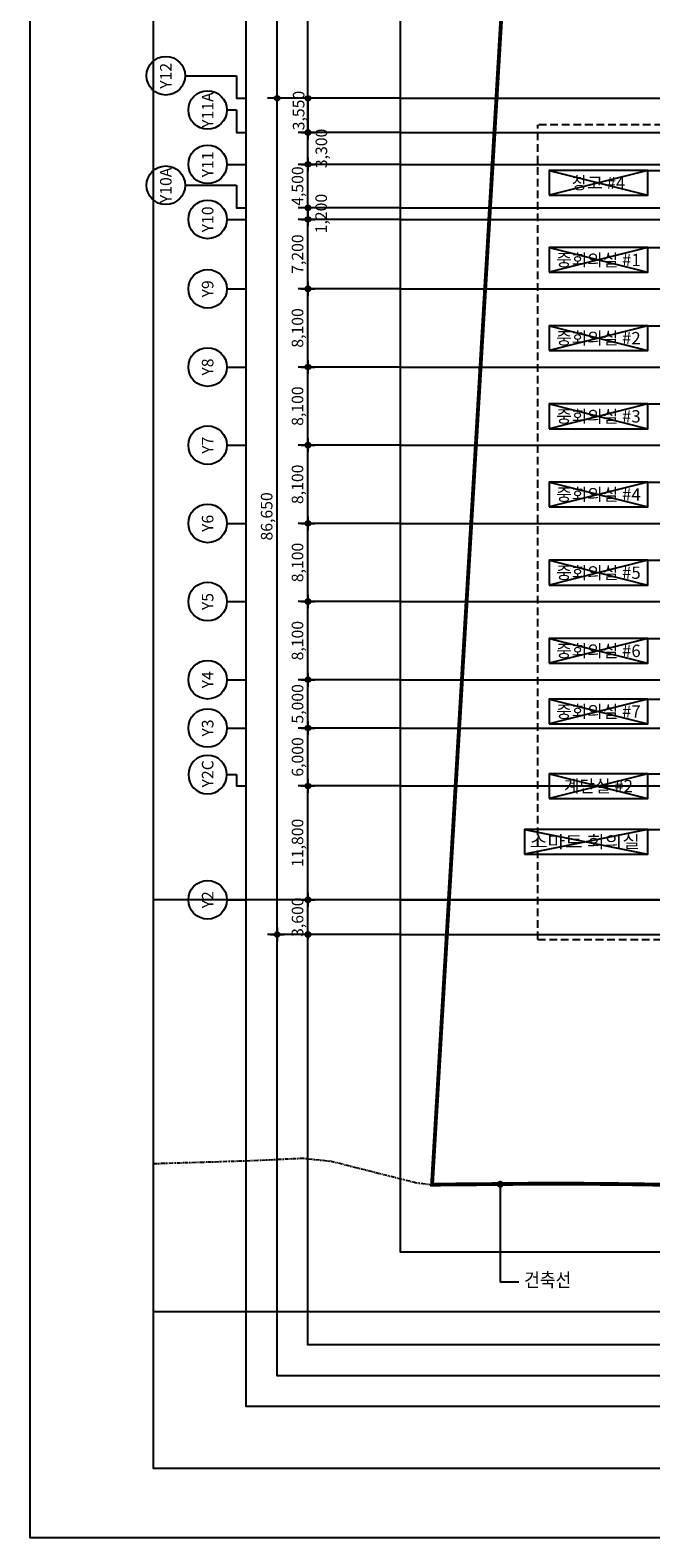
# Model space of a CAD drawing. Units: millimetres. Extents: x 1619572 to 1955572, y 26767 to 264367.
# Drawn here: x 1619572 to 1683917, y 26767 to 182980 of the extents above; entities that cross this region are included whole.
import ezdxf
from ezdxf.enums import TextEntityAlignment as Align
from ezdxf.xclip import XClip

# ---------------------------------------------------------------- set-up
doc = ezdxf.new("R2010")
doc.units = ezdxf.units.MM
doc.header["$LTSCALE"] = 800
doc.header["$MEASUREMENT"] = 0
doc.header["$XCLIPFRAME"] = 0
doc.header["$PDMODE"] = 35
doc.header["$PDSIZE"] = 2400
for name, pattern in [('CEN', [62, 60, -1, 0, -1]), ('HIDDEN2', [1.5, 1, -0.5]), ('PHANTOM2', [1.25, 0.625, -0.125, 0.125, -0.125, 0.125, -0.125])]:
    doc.linetypes.add(name, pattern=pattern)
doc.layers.get('Defpoints').update_dxf_attribs({"color": 191, "linetype": 'CONTINUOUS'})
for name, color, linetype, plot in [('0-컨벤션사업부지경계선(측량0801수정)', 2, 'PHANTOM2', False), ('AL-녹지해치구역(출력x)', 76, 'CONTINUOUS', False), ('DEFPOINT', 107, 'CONTINUOUS', False), ('DIMLINE', 155, 'CONTINUOUS', False)]:
    doc.layers.add(name, color=color, linetype=linetype, plot=plot)
for name, color, linetype in [('BUBBLE', 4, 'CONTINUOUS'), ('CEN', 1, 'CEN'), ('DIM', 7, 'CONTINUOUS'), ('HID-상부마감선', 4, 'HIDDEN2'), ('ING-T', 7, 'CONTINUOUS'), ('ING-TIT', 7, 'CONTINUOUS'), ('LED', 4, 'CONTINUOUS'), ('TBOX', 3, 'CONTINUOUS')]:
    doc.layers.add(name, color=color, linetype=linetype)
doc.styles.add('ING-T', font='malgun.ttf')
doc.styles.add('ING-TIT', font='malgun.ttf')
doc.dimstyles.new('CPDIM1', dxfattribs={"dimtxt": 1.5, "dimasz": 0.3, "dimexe": 1.25, "dimexo": 0, "dimgap": 0.45, "dimtad": 1, "dimdec": 0, "dimzin": 1, "dimdsep": 46, "dimlunit": 6, "dimtxsty": 'ING-T', "dimblk": 'Z_DOT', "dimcen": 2.5, "dimclrd": 4, "dimclre": 4, "dimclrt": 7, "dimadec": 0, "dimazin": 0, "dimtfac": 1, "dimtdec": 0, "dimtix": 1, "dimtmove": 2, "dimatfit": 3, "dimldrblk": 'Z_DOT', "dimfxl": 1, "dimtolj": 1, "dimtzin": 1, "dimarcsym": 0})

# ---------------------------------------------------------------- blocks, each defined once
blk = doc.blocks.new('TAG-BUBBLE-01')
at = {"layer": 'BUBBLE'}
blk.add_line((0, 1.25), (0, -1.25), dxfattribs=at)
blk.add_circle((0, 3.75), 2.5, dxfattribs=at)
at = {"layer": 'BUBBLE', "style": 'ING-TIT'}
blk.add_attdef('버블', text='', height=1.5, dxfattribs=at).set_placement((0, 3.75), align=Align.MIDDLE_CENTER)
blk = doc.blocks.new('TAG-BUBBLE-02')
at = {"layer": 'BUBBLE'}
blk.add_line((0, 1.25), (0, 0), dxfattribs=at)
blk.add_circle((0, 3.75), 2.5, dxfattribs=at)
at = {"layer": 'BUBBLE', "style": 'ING-TIT'}
blk.add_attdef('버블2', text='', height=1.5, dxfattribs=at).set_placement((0, 3.75), align=Align.MIDDLE_CENTER)
blk = doc.blocks.new('Z_DOT')
at = {"layer": 'DIM', "color": 0, "linetype": 'Continuous'}
for p, q in [((-3, 0), (3, 0)), ((0, -3), (0, 3))]:
    blk.add_line(p, q, dxfattribs=at)
for radius in [1.05, 0.525]:
    blk.add_circle((0, 0), radius, dxfattribs=at)
blk = doc.blocks.new('*D404')
at = {"layer": 'Defpoints', "color": 0, "transparency": 16777216}
for p in [(1648372, 92875), (1657972, 92875), (1657972, 89275)]:
    blk.add_point(p, dxfattribs=at)
at = {"layer": 'DIM', "color": 4, "lineweight": -2, "transparency": 16777216}
for p, q in [((1657972, 92875), (1647372, 92875)), ((1648372, 93115), (1648372, 93355)), ((1648372, 89275), (1648372, 92875)), ((1657972, 89275), (1647372, 89275)), ((1648372, 89035), (1648372, 88795))]:
    blk.add_line(p, q, dxfattribs=at)
at = {"layer": 'DIM', "color": 4, "lineweight": -2, "transparency": 16777216, "xscale": 240, "yscale": 240, "zscale": 240}
for p, rotation in [((1648372, 92875), 270), ((1648372, 89275), 90)]:
    blk.add_blockref('Z_DOT', p, dxfattribs=dict(at, rotation=rotation))
at = {"layer": 'DIM', "color": 7, "transparency": 16777216, "insert": (1647292, 91075), "char_height": 1200, "attachment_point": 5, "rotation": 90, "style": 'ING-T'}
blk.add_mtext('\\A1;3,600', dxfattribs=at)
blk = doc.blocks.new('*D405')
at = {"layer": 'Defpoints', "color": 0, "transparency": 16777216}
for p in [(1648372, 104675), (1657972, 104675), (1657972, 92875)]:
    blk.add_point(p, dxfattribs=at)
at = {"layer": 'DIM', "color": 4, "lineweight": -2, "transparency": 16777216}
for p, q in [((1657972, 104675), (1647372, 104675)), ((1648372, 93115), (1648372, 104435)), ((1657972, 92875), (1647372, 92875))]:
    blk.add_line(p, q, dxfattribs=at)
at = {"layer": 'DIM', "color": 4, "lineweight": -2, "transparency": 16777216, "xscale": 240, "yscale": 240, "zscale": 240}
for p, rotation in [((1648372, 104675), 90), ((1648372, 92875), 270)]:
    blk.add_blockref('Z_DOT', p, dxfattribs=dict(at, rotation=rotation))
at = {"layer": 'DIM', "color": 7, "transparency": 16777216, "insert": (1647288, 98775), "char_height": 1200, "attachment_point": 5, "rotation": 90, "style": 'ING-T'}
blk.add_mtext('\\A1;11,800', dxfattribs=at)
blk = doc.blocks.new('*D406')
at = {"layer": 'Defpoints', "color": 0, "transparency": 16777216}
for p in [(1648372, 110675), (1657972, 110675), (1657972, 104675)]:
    blk.add_point(p, dxfattribs=at)
at = {"layer": 'DIM', "color": 4, "lineweight": -2, "transparency": 16777216}
for p, q in [((1657972, 110675), (1647372, 110675)), ((1648372, 104915), (1648372, 110435)), ((1657972, 104675), (1647372, 104675))]:
    blk.add_line(p, q, dxfattribs=at)
at = {"layer": 'DIM', "color": 4, "lineweight": -2, "transparency": 16777216, "xscale": 240, "yscale": 240, "zscale": 240}
for p, rotation in [((1648372, 110675), 90), ((1648372, 104675), 270)]:
    blk.add_blockref('Z_DOT', p, dxfattribs=dict(at, rotation=rotation))
at = {"layer": 'DIM', "color": 7, "transparency": 16777216, "insert": (1647292, 107675), "char_height": 1200, "attachment_point": 5, "rotation": 90, "style": 'ING-T'}
blk.add_mtext('\\A1;6,000', dxfattribs=at)
blk = doc.blocks.new('*D407')
at = {"layer": 'Defpoints', "color": 0, "transparency": 16777216}
for p in [(1648372, 115675), (1657972, 115675), (1657972, 110675)]:
    blk.add_point(p, dxfattribs=at)
at = {"layer": 'DIM', "color": 4, "lineweight": -2, "transparency": 16777216}
for p, q in [((1657972, 115675), (1647372, 115675)), ((1648372, 110915), (1648372, 115435)), ((1657972, 110675), (1647372, 110675))]:
    blk.add_line(p, q, dxfattribs=at)
at = {"layer": 'DIM', "color": 4, "lineweight": -2, "transparency": 16777216, "xscale": 240, "yscale": 240, "zscale": 240}
for p, rotation in [((1648372, 115675), 90), ((1648372, 110675), 270)]:
    blk.add_blockref('Z_DOT', p, dxfattribs=dict(at, rotation=rotation))
at = {"layer": 'DIM', "color": 7, "transparency": 16777216, "insert": (1647292, 113175), "char_height": 1200, "attachment_point": 5, "rotation": 90, "style": 'ING-T'}
blk.add_mtext('\\A1;5,000', dxfattribs=at)
blk = doc.blocks.new('*D408')
at = {"layer": 'Defpoints', "color": 0, "transparency": 16777216}
for p in [(1648372, 123775), (1657972, 123775), (1657972, 115675)]:
    blk.add_point(p, dxfattribs=at)
at = {"layer": 'DIM', "color": 4, "lineweight": -2, "transparency": 16777216}
for p, q in [((1657972, 123775), (1647372, 123775)), ((1648372, 115915), (1648372, 123535)), ((1657972, 115675), (1647372, 115675))]:
    blk.add_line(p, q, dxfattribs=at)
at = {"layer": 'DIM', "color": 4, "lineweight": -2, "transparency": 16777216, "xscale": 240, "yscale": 240, "zscale": 240}
for p, rotation in [((1648372, 123775), 90), ((1648372, 115675), 270)]:
    blk.add_blockref('Z_DOT', p, dxfattribs=dict(at, rotation=rotation))
at = {"layer": 'DIM', "color": 7, "transparency": 16777216, "insert": (1647288, 119725), "char_height": 1200, "attachment_point": 5, "rotation": 90, "style": 'ING-T'}
blk.add_mtext('\\A1;8,100', dxfattribs=at)
blk = doc.blocks.new('*D409')
at = {"layer": 'Defpoints', "color": 0, "transparency": 16777216}
for p in [(1648372, 131875), (1657972, 131875), (1657972, 123775)]:
    blk.add_point(p, dxfattribs=at)
at = {"layer": 'DIM', "color": 4, "lineweight": -2, "transparency": 16777216}
for p, q in [((1657972, 131875), (1647372, 131875)), ((1648372, 124015), (1648372, 131635)), ((1657972, 123775), (1647372, 123775))]:
    blk.add_line(p, q, dxfattribs=at)
at = {"layer": 'DIM', "color": 4, "lineweight": -2, "transparency": 16777216, "xscale": 240, "yscale": 240, "zscale": 240}
for p, rotation in [((1648372, 131875), 90), ((1648372, 123775), 270)]:
    blk.add_blockref('Z_DOT', p, dxfattribs=dict(at, rotation=rotation))
at = {"layer": 'DIM', "color": 7, "transparency": 16777216, "insert": (1647288, 127825), "char_height": 1200, "attachment_point": 5, "rotation": 90, "style": 'ING-T'}
blk.add_mtext('\\A1;8,100', dxfattribs=at)
blk = doc.blocks.new('*D410')
at = {"layer": 'Defpoints', "color": 0, "transparency": 16777216}
for p in [(1648372, 139975), (1657972, 139975), (1657972, 131875)]:
    blk.add_point(p, dxfattribs=at)
at = {"layer": 'DIM', "color": 4, "lineweight": -2, "transparency": 16777216}
for p, q in [((1657972, 139975), (1647372, 139975)), ((1648372, 132115), (1648372, 139735)), ((1657972, 131875), (1647372, 131875))]:
    blk.add_line(p, q, dxfattribs=at)
at = {"layer": 'DIM', "color": 4, "lineweight": -2, "transparency": 16777216, "xscale": 240, "yscale": 240, "zscale": 240}
for p, rotation in [((1648372, 139975), 90), ((1648372, 131875), 270)]:
    blk.add_blockref('Z_DOT', p, dxfattribs=dict(at, rotation=rotation))
at = {"layer": 'DIM', "color": 7, "transparency": 16777216, "insert": (1647288, 135925), "char_height": 1200, "attachment_point": 5, "rotation": 90, "style": 'ING-T'}
blk.add_mtext('\\A1;8,100', dxfattribs=at)
blk = doc.blocks.new('*D411')
at = {"layer": 'Defpoints', "color": 0, "transparency": 16777216}
for p in [(1648372, 148075), (1657972, 148075), (1657972, 139975)]:
    blk.add_point(p, dxfattribs=at)
at = {"layer": 'DIM', "color": 4, "lineweight": -2, "transparency": 16777216}
for p, q in [((1657972, 148075), (1647372, 148075)), ((1648372, 140215), (1648372, 147835)), ((1657972, 139975), (1647372, 139975))]:
    blk.add_line(p, q, dxfattribs=at)
at = {"layer": 'DIM', "color": 4, "lineweight": -2, "transparency": 16777216, "xscale": 240, "yscale": 240, "zscale": 240}
for p, rotation in [((1648372, 148075), 90), ((1648372, 139975), 270)]:
    blk.add_blockref('Z_DOT', p, dxfattribs=dict(at, rotation=rotation))
at = {"layer": 'DIM', "color": 7, "transparency": 16777216, "insert": (1647288, 144025), "char_height": 1200, "attachment_point": 5, "rotation": 90, "style": 'ING-T'}
blk.add_mtext('\\A1;8,100', dxfattribs=at)
blk = doc.blocks.new('*D412')
at = {"layer": 'Defpoints', "color": 0, "transparency": 16777216}
for p in [(1648372, 156175), (1657972, 156175), (1657972, 148075)]:
    blk.add_point(p, dxfattribs=at)
at = {"layer": 'DIM', "color": 4, "lineweight": -2, "transparency": 16777216}
for p, q in [((1657972, 156175), (1647372, 156175)), ((1648372, 148315), (1648372, 155935)), ((1657972, 148075), (1647372, 148075))]:
    blk.add_line(p, q, dxfattribs=at)
at = {"layer": 'DIM', "color": 4, "lineweight": -2, "transparency": 16777216, "xscale": 240, "yscale": 240, "zscale": 240}
for p, rotation in [((1648372, 156175), 90), ((1648372, 148075), 270)]:
    blk.add_blockref('Z_DOT', p, dxfattribs=dict(at, rotation=rotation))
at = {"layer": 'DIM', "color": 7, "transparency": 16777216, "insert": (1647288, 152125), "char_height": 1200, "attachment_point": 5, "rotation": 90, "style": 'ING-T'}
blk.add_mtext('\\A1;8,100', dxfattribs=at)
blk = doc.blocks.new('*D413')
at = {"layer": 'Defpoints', "color": 0, "transparency": 16777216}
for p in [(1648372, 163375), (1657972, 163375), (1657972, 156175)]:
    blk.add_point(p, dxfattribs=at)
at = {"layer": 'DIM', "color": 4, "lineweight": -2, "transparency": 16777216}
for p, q in [((1657972, 163375), (1647372, 163375)), ((1648372, 156415), (1648372, 163135)), ((1657972, 156175), (1647372, 156175))]:
    blk.add_line(p, q, dxfattribs=at)
at = {"layer": 'DIM', "color": 4, "lineweight": -2, "transparency": 16777216, "xscale": 240, "yscale": 240, "zscale": 240}
for p, rotation in [((1648372, 163375), 90), ((1648372, 156175), 270)]:
    blk.add_blockref('Z_DOT', p, dxfattribs=dict(at, rotation=rotation))
at = {"layer": 'DIM', "color": 7, "transparency": 16777216, "insert": (1647292, 159775), "char_height": 1200, "attachment_point": 5, "rotation": 90, "style": 'ING-T'}
blk.add_mtext('\\A1;7,200', dxfattribs=at)
blk = doc.blocks.new('*D414')
at = {"layer": 'Defpoints', "color": 0, "transparency": 16777216}
for p in [(1648372, 164575), (1657972, 164575), (1657972, 163375)]:
    blk.add_point(p, dxfattribs=at)
at = {"layer": 'DIM', "color": 4, "lineweight": -2, "transparency": 16777216}
for p, q in [((1657972, 164575), (1647372, 164575)), ((1648372, 163615), (1648372, 164335)), ((1657972, 163375), (1647372, 163375))]:
    blk.add_line(p, q, dxfattribs=at)
at = {"layer": 'DIM', "color": 4, "lineweight": -2, "transparency": 16777216, "xscale": 240, "yscale": 240, "zscale": 240}
for p, rotation in [((1648372, 164575), 90), ((1648372, 163375), 270)]:
    blk.add_blockref('Z_DOT', p, dxfattribs=dict(at, rotation=rotation))
at = {"layer": 'DIM', "color": 7, "transparency": 16777216, "insert": (1649741, 163975), "char_height": 1200, "attachment_point": 5, "rotation": 90, "style": 'ING-T'}
blk.add_mtext('\\A1;1,200', dxfattribs=at)
blk = doc.blocks.new('*D415')
at = {"layer": 'Defpoints', "color": 0, "transparency": 16777216}
for p in [(1648372, 169075), (1657972, 169075), (1657972, 164575)]:
    blk.add_point(p, dxfattribs=at)
at = {"layer": 'DIM', "color": 4, "lineweight": -2, "transparency": 16777216}
for p, q in [((1657972, 169075), (1647372, 169075)), ((1648372, 169315), (1648372, 169555)), ((1648372, 164575), (1648372, 169075)), ((1657972, 164575), (1647372, 164575)), ((1648372, 164335), (1648372, 164095))]:
    blk.add_line(p, q, dxfattribs=at)
at = {"layer": 'DIM', "color": 4, "lineweight": -2, "transparency": 16777216, "xscale": 240, "yscale": 240, "zscale": 240}
for p, rotation in [((1648372, 169075), 270), ((1648372, 164575), 90)]:
    blk.add_blockref('Z_DOT', p, dxfattribs=dict(at, rotation=rotation))
at = {"layer": 'DIM', "color": 7, "transparency": 16777216, "insert": (1647292, 166825), "char_height": 1200, "attachment_point": 5, "rotation": 90, "style": 'ING-T'}
blk.add_mtext('\\A1;4,500', dxfattribs=at)
blk = doc.blocks.new('*D416')
at = {"layer": 'Defpoints', "color": 0, "transparency": 16777216}
for p in [(1648372, 172375), (1657972, 172375), (1657972, 169075)]:
    blk.add_point(p, dxfattribs=at)
at = {"layer": 'DIM', "color": 4, "lineweight": -2, "transparency": 16777216}
for p, q in [((1657972, 172375), (1647372, 172375)), ((1648372, 169315), (1648372, 172135)), ((1657972, 169075), (1647372, 169075))]:
    blk.add_line(p, q, dxfattribs=at)
at = {"layer": 'DIM', "color": 4, "lineweight": -2, "transparency": 16777216, "xscale": 240, "yscale": 240, "zscale": 240}
for p, rotation in [((1648372, 172375), 90), ((1648372, 169075), 270)]:
    blk.add_blockref('Z_DOT', p, dxfattribs=dict(at, rotation=rotation))
at = {"layer": 'DIM', "color": 7, "transparency": 16777216, "insert": (1649761, 170725), "char_height": 1200, "attachment_point": 5, "rotation": 90, "style": 'ING-T'}
blk.add_mtext('\\A1;3,300', dxfattribs=at)
blk = doc.blocks.new('*D417')
at = {"layer": 'Defpoints', "color": 0, "transparency": 16777216}
for p in [(1645172, 175925), (1657972, 175925), (1657972, 89275)]:
    blk.add_point(p, dxfattribs=at)
at = {"layer": 'DIM', "color": 4, "lineweight": -2, "transparency": 16777216}
for p, q in [((1657972, 175925), (1644172, 175925)), ((1645172, 89515), (1645172, 175685)), ((1657972, 89275), (1644172, 89275))]:
    blk.add_line(p, q, dxfattribs=at)
at = {"layer": 'DIM', "color": 4, "lineweight": -2, "transparency": 16777216, "xscale": 240, "yscale": 240, "zscale": 240}
for p, rotation in [((1645172, 175925), 90), ((1645172, 89275), 270)]:
    blk.add_blockref('Z_DOT', p, dxfattribs=dict(at, rotation=rotation))
at = {"layer": 'DIM', "color": 7, "transparency": 16777216, "insert": (1644092, 132600), "char_height": 1200, "attachment_point": 5, "rotation": 90, "style": 'ING-T'}
blk.add_mtext('\\A1;86,650', dxfattribs=at)
blk = doc.blocks.new('*D447')
at = {"layer": 'Defpoints', "color": 0, "transparency": 16777216}
for p in [(1657972, 175925), (1648372, 172375), (1657972, 172375)]:
    blk.add_point(p, dxfattribs=at)
at = {"layer": 'DIM', "color": 4, "lineweight": -2, "transparency": 16777216}
for p, q in [((1657972, 175925), (1647372, 175925)), ((1648372, 175685), (1648372, 172615)), ((1657972, 172375), (1647372, 172375))]:
    blk.add_line(p, q, dxfattribs=at)
at = {"layer": 'DIM', "color": 4, "lineweight": -2, "transparency": 16777216, "xscale": 240, "yscale": 240, "zscale": 240}
for p, rotation in [((1648372, 175925), 90), ((1648372, 172375), 270)]:
    blk.add_blockref('Z_DOT', p, dxfattribs=dict(at, rotation=rotation))
at = {"layer": 'DIM', "color": 7, "transparency": 16777216, "insert": (1647402, 174648), "char_height": 1200, "attachment_point": 5, "rotation": 90, "style": 'ING-T'}
blk.add_mtext('\\A1;3,550', dxfattribs=at)
blk = doc.blocks.new('TAG-ROOM-E')
at = {"layer": 'DIMLINE'}
for p, q in [((8, 4), (-8, 0)), ((-8, 4), (8, 0))]:
    blk.add_line(p, q, dxfattribs=at)
at = {"layer": 'TBOX'}
blk.add_lwpolyline([(-8, 0), (8, 0), (8, 4), (-8, 4)], close=True, dxfattribs=at)
at = {"layer": 'ING-TIT', "style": 'ING-TIT'}
blk.add_attdef('ROOM-NAME', text='', height=2, dxfattribs=at).set_placement((0, 2), align=Align.MIDDLE_CENTER)
blk = doc.blocks.new('TAG-ROOM-F')
at = {"layer": 'DIMLINE'}
for p, q in [((20, 4), (0, 0)), ((0, 4), (20, 0))]:
    blk.add_line(p, q, dxfattribs=at)
at = {"layer": 'TBOX'}
blk.add_lwpolyline([(0, 0), (20, 0), (20, 4), (0, 4)], close=True, dxfattribs=at)
at = {"layer": 'ING-TIT', "style": 'ING-TIT'}
blk.add_attdef('ROOM-NAME', text='', height=2, dxfattribs=at).set_placement((10, 2), align=Align.MIDDLE_CENTER)
blk = doc.blocks.new('도면배치기준선(수정04.18)')
at = {"layer": 'DIMLINE', "ltscale": 0.8}
for p, q in [((-125300, 42700), (-343542, 42700)), ((84858, 0), (-343542, 0))]:
    blk.add_line(p, q, dxfattribs=at)

msp = doc.modelspace()

# ---------------------------------------------------------------- linework, layer by layer
at = {"layer": '0-컨벤션사업부지경계선(측량0801수정)', "ltscale": 5, "const_width": 400}
msp.add_lwpolyline([(1793284.4, 56188.7), (1783321.6, 57313.6), (1778353.8, 57843.4), (1768371.4, 58863.9), (1763380.8, 59333.9), (1758396.8, 59772.9), (1753402.2, 60170.8), (1746559.8, 60709.7), (1743400.8, 60947.9), (1733413.8, 61582.6), (1728399.6, 61876.1), (1723392, 62138.6), (1718385.9, 62378.9), (1713369.2, 62578), (1703340.5, 62909.4), (1692322, 63226), (1682304.1, 63401.3), (1677293.2, 63452.9), (1672271.6, 63463.5), (1661232.9, 63361.7), (1664820.6, 123873.6), (1668961.3, 193546.5)], dxfattribs=at)
at = {"layer": '0-컨벤션사업부지경계선(측량0801수정)', "ltscale": 0.8, "flags": 128}
msp.add_lwpolyline([(1632372.4, 65547.1), (1641955.4, 65839.9), (1647833.2, 66106.1), (1650787, 65792.7), (1659660.8, 63545.5), (1661232.9, 63361.7), (1664820.6, 123873.6), (1668961.3, 193546.5), (1668148.7, 193536.9), (1665959.1, 193535.1), (1664765.9, 193551.8), (1663135.1, 193519.3), (1661282, 193486), (1657998.2, 193242.6), (1654349.2, 192807.6), (1650764.3, 192341.2), (1648583.3, 192048.5), (1640752.6, 190620), (1637691.6, 190073.8), (1634133, 189311.3), (1632372.4, 188855.5)], dxfattribs=at)
at = {"layer": 'AL-녹지해치구역(출력x)', "ltscale": 5}
msp.add_lwpolyline([(1793284.4, 56188.7), (1783321.6, 57313.6), (1778353.8, 57843.4), (1768371.4, 58863.9), (1763380.8, 59333.9), (1758396.8, 59772.9), (1753402.2, 60170.8), (1746559.8, 60709.7), (1743400.8, 60947.9), (1733413.8, 61582.6), (1728399.6, 61876.1), (1723392, 62138.6), (1718385.9, 62378.9), (1713369.2, 62578), (1703340.5, 62909.4), (1692322, 63226), (1682304.1, 63401.3), (1677293.2, 63452.9), (1672271.6, 63463.5), (1661232.9, 63361.7), (1664820.6, 123873.6), (1668961.3, 193546.5)], dxfattribs=at)
at = {"layer": 'BUBBLE'}
for p, q in [((1635639.1, 178258.5), (1640972.4, 178258.5)), ((1635639.1, 166908.5), (1640972.4, 166908.5))]:
    msp.add_line(p, q, dxfattribs=at)
at = {"layer": 'BUBBLE', "flags": 128}
for points in [[(1640972.4, 178258.5), (1640972.4, 175925.2), (1641972.4, 175925.2)], [(1640972.4, 174708.5), (1640972.4, 172375.2), (1641972.4, 172375.2)], [(1640972.4, 166908.5), (1640972.4, 164575.2), (1641972.4, 164575.2)], [(1640972.4, 105841.9), (1640972.4, 104675.2), (1641972.4, 104675.2)]]:
    msp.add_lwpolyline(points, dxfattribs=at)
at = {"layer": 'CEN'}
for p, q in [((1657972.4, 175925.2), (1895572.4, 175925.2)), ((1657972.4, 172375.2), (1895572.4, 172375.2)), ((1657972.4, 169075.2), (1895572.4, 169075.2)), ((1657972.4, 164575.2), (1895572.4, 164575.2)), ((1657972.4, 163375.2), (1895572.4, 163375.2)), ((1657972.4, 156175.2), (1895572.4, 156175.2)), ((1657972.4, 148075.2), (1895572.4, 148075.2)), ((1657972.4, 139975.2), (1895572.4, 139975.2)), ((1657972.4, 131875.2), (1895572.4, 131875.2)), ((1657972.4, 123775.2), (1895572.4, 123775.2)), ((1657972.4, 115675.2), (1895572.4, 115675.2)), ((1657972.4, 110675.2), (1895572.4, 110675.2)), ((1657972.4, 104675.2), (1895572.4, 104675.2)), ((1657972.4, 92875.2), (1895572.4, 92875.2)), ((1657972.4, 89275.2), (1895572.4, 89275.2))]:
    msp.add_line(p, q, dxfattribs=at)
at = {"layer": 'DEFPOINT'}
for points in [[(1619572.4, 264366.8), (1955572.4, 264366.8), (1955572.4, 26766.8), (1619572.4, 26766.8)], [(1632372.4, 255566.8), (1917972.4, 255566.8), (1917972.4, 33966.8), (1632372.4, 33966.8)], [(1641972.4, 242766.8), (1911572.4, 242766.8), (1911572.4, 40366.8), (1641972.4, 40366.8)], [(1645172.4, 239566.8), (1908372.4, 239566.8), (1908372.4, 43566.8), (1645172.4, 43566.8)], [(1648372.4, 236366.8), (1905172.4, 236366.8), (1905172.4, 46766.8), (1648372.4, 46766.8)], [(1657972.4, 226766.8), (1895572.4, 226766.8), (1895572.4, 56366.8), (1657972.4, 56366.8)]]:
    msp.add_lwpolyline(points, close=True, dxfattribs=at)
at = {"layer": 'HID-상부마감선'}
for p, q in [((1721089.3, 173175.2), (1672192.5, 173175.2)), ((1672192.5, 88775.2), (1672192.5, 173175.2)), ((1672192.5, 88775.2), (1721089.3, 88775.2))]:
    msp.add_line(p, q, dxfattribs=at)
at = {"layer": 'LED', "const_width": 362.9}
msp.add_lwpolyline([(1668124.3, 63402.4, -1), (1668484.3, 63402.4, -1)], format="xyb", close=True, dxfattribs=at)
at = {"layer": 'LED'}
msp.add_lwpolyline([(1668304.3, 63402.4), (1668304.3, 53280.8), (1670224.3, 53280.8)], dxfattribs=at)
at = {"layer": 'TBOX'}
for points in [[(1683606.5, 168431.3), (1686484.8, 168431.3)], [(1683606.5, 160447.8), (1691460.4, 160447.8)], [(1683606.5, 152347.8), (1691460.4, 152347.8)], [(1683606.5, 144247.8), (1691460.4, 144247.8)], [(1683606.5, 136147.8), (1691460.4, 136147.8)], [(1683606.5, 128047.8), (1691460.4, 128047.8)], [(1683606.5, 119947.8), (1691460.4, 119947.8)], [(1683606.5, 113657.8), (1691460.4, 113657.8)], [(1683606.5, 105930.7), (1692390.3, 105930.7)], [(1683606.5, 100175.4), (1692390.3, 100175.4)]]:
    msp.add_lwpolyline(points, dxfattribs=at)

# ---------------------------------------------------------------- block references
at = {"layer": 'BUBBLE'}
ref = msp.add_blockref('TAG-BUBBLE-02', (1636639.1, 178258.5), dxfattribs=dict(at, xscale=800, yscale=800, zscale=800, rotation=90))
ref.add_attrib('버블2', 'Y12', dxfattribs={"height": 1200, "rotation": 90, "style": 'ING-TIT'}).set_placement((1633639.1, 178246.3), align=Align.MIDDLE_CENTER)
ref = msp.add_blockref('TAG-BUBBLE-02', (1640972.4, 174708.5), dxfattribs=dict(at, xscale=800, yscale=800, zscale=800, rotation=90))
ref.add_attrib('버블2', 'Y11A', dxfattribs={"height": 1200, "rotation": 90, "style": 'ING-TIT'}).set_placement((1637972.4, 174696.3), align=Align.MIDDLE_CENTER)
at = {"layer": 'BUBBLE', "xscale": 800, "yscale": 800, "zscale": 800, "rotation": 90}
for p, values in [((1640972.4, 169075.2), {'버블': 'Y11'}), ((1640972.4, 163375.2), {'버블': 'Y10'}), ((1640972.4, 156175.2), {'버블': 'Y9'}), ((1640972.4, 148075.2), {'버블': 'Y8'}), ((1640972.4, 139975.2), {'버블': 'Y7'}), ((1640972.4, 131875.2), {'버블': 'Y6'}), ((1640972.4, 123775.2), {'버블': 'Y5'}), ((1640972.4, 115675.2), {'버블': 'Y4'}), ((1640972.4, 110675.2), {'버블': 'Y3'}), ((1640972.4, 92875.2), {'버블': 'Y2'})]:
    msp.add_blockref('TAG-BUBBLE-01', p, dxfattribs=at).add_auto_attribs(values)
at = {"layer": 'BUBBLE'}
ref = msp.add_blockref('TAG-BUBBLE-02', (1636639.1, 166908.5), dxfattribs=dict(at, xscale=800, yscale=800, zscale=800, rotation=90))
ref.add_attrib('버블2', 'Y10A', dxfattribs={"height": 1200, "rotation": 90, "style": 'ING-TIT'}).set_placement((1633639.1, 166896.3), align=Align.MIDDLE_CENTER)
ref = msp.add_blockref('TAG-BUBBLE-02', (1640972.4, 105841.9), dxfattribs=dict(at, xscale=-800, yscale=800, zscale=800, rotation=90))
ref.add_attrib('버블2', 'Y2C', dxfattribs={"height": 1200, "rotation": 90, "style": 'ING-TIT'}).set_placement((1637972.4, 105925.8), align=Align.MIDDLE_CENTER)
at = {"layer": 'DIMLINE'}
ref = msp.add_blockref('도면배치기준선(수정04.18)', (1874742.5, 50175.2), dxfattribs=at)
XClip(ref).set_block_clipping_path([(-242370.063829192, -16208.4478893657), (43229.936170808, 205391.5521106343)])
at = {"layer": 'TBOX', "xscale": 640, "yscale": 640, "zscale": 640}
for p, values in [((1678486.5, 165871.3), {'ROOM-NAME': '창고 #4'}), ((1678486.5, 157887.8), {'ROOM-NAME': '중회의실 #1'}), ((1678486.5, 149787.8), {'ROOM-NAME': '중회의실 #2'}), ((1678486.5, 141687.8), {'ROOM-NAME': '중회의실 #3'}), ((1678486.5, 133587.8), {'ROOM-NAME': '중회의실 #4'}), ((1678486.5, 125487.8), {'ROOM-NAME': '중회의실 #5'}), ((1678486.5, 117387.8), {'ROOM-NAME': '중회의실 #6'}), ((1678486.5, 111097.8), {'ROOM-NAME': '중회의실 #7'}), ((1678486.5, 103370.7), {'ROOM-NAME': '계단실 #2'})]:
    msp.add_blockref('TAG-ROOM-E', p, dxfattribs=at).add_auto_attribs(values)
at = {"layer": 'TBOX'}
ref = msp.add_blockref('TAG-ROOM-F', (1670806.5, 97615.4), dxfattribs=dict(at, xscale=640, yscale=640, zscale=640))
ref.add_attrib('ROOM-NAME', '스마트 회의실', dxfattribs={"layer": 'ING-TIT', "height": 1280, "style": 'ING-TIT', "width": 1.008533}).set_placement((1671373.4, 98255.4), (1682781.2, 98255.4), align=Align.FIT)

# ---------------------------------------------------------------- texts
at = {"layer": 'ING-T', "style": 'ING-T', "width": 0.9}
msp.add_text('건축선', height=1440, dxfattribs=at).set_placement((1670780.7, 53492.1), align=Align.MIDDLE_LEFT)

# ---------------------------------------------------------------- dimensions: what is measured, and where the dimension line sits
at = {"layer": 'DIM'}
for base, p1, p2, picture, middle in [((1645172.4, 175925.2), (1657972.4, 89275.2), (1657972.4, 175925.2), '*D417', (1644091.7, 132600.2)), ((1648372.4, 169075.2), (1657972.4, 164575.2), (1657972.4, 169075.2), '*D415', (1647291.7, 166825.2)), ((1648372.4, 163375.2), (1657972.4, 156175.2), (1657972.4, 163375.2), '*D413', (1647291.7, 159775.2)), ((1648372.4, 156175.2), (1657972.4, 148075.2), (1657972.4, 156175.2), '*D412', (1647288.5, 152125.2)), ((1648372.4, 148075.2), (1657972.4, 139975.2), (1657972.4, 148075.2), '*D411', (1647288.5, 144025.2)), ((1648372.4, 139975.2), (1657972.4, 131875.2), (1657972.4, 139975.2), '*D410', (1647288.5, 135925.2)), ((1648372.4, 131875.2), (1657972.4, 123775.2), (1657972.4, 131875.2), '*D409', (1647288.5, 127825.2)), ((1648372.4, 123775.2), (1657972.4, 115675.2), (1657972.4, 123775.2), '*D408', (1647288.5, 119725.2)), ((1648372.4, 115675.2), (1657972.4, 110675.2), (1657972.4, 115675.2), '*D407', (1647291.7, 113175.2)), ((1648372.4, 110675.2), (1657972.4, 104675.2), (1657972.4, 110675.2), '*D406', (1647291.7, 107675.2)), ((1648372.4, 104675.2), (1657972.4, 92875.2), (1657972.4, 104675.2), '*D405', (1647288.5, 98775.2)), ((1648372.4, 92875.2), (1657972.4, 89275.2), (1657972.4, 92875.2), '*D404', (1647291.7, 91075.2))]:
    dim = msp.add_linear_dim(base=base, p1=p1, p2=p2, angle=90, dimstyle='CPDIM1', override={"dimscale": 800}, dxfattribs=at)
    dim.commit()
    dim.dimension.update_dxf_attribs({"geometry": picture, "text_midpoint": middle})
for base, p1, p2, picture, middle in [((1648372.4, 172375.2), (1657972.4, 175925.2), (1657972.4, 172375.2), '*D447', (1647402.1, 174647.5)), ((1648372.4, 172375.2), (1657972.4, 169075.2), (1657972.4, 172375.2), '*D416', (1649760.8, 170725.2)), ((1648372.4, 164575.2), (1657972.4, 163375.2), (1657972.4, 164575.2), '*D414', (1649741, 163975.2))]:
    dim = msp.add_linear_dim(base=base, p1=p1, p2=p2, angle=90, dimstyle='CPDIM1', override={"dimscale": 800}, dxfattribs=at)
    dim.commit()
    dim.dimension.update_dxf_attribs({"geometry": picture, "text_midpoint": middle, "dimtype": 160})

doc.saveas('drawing.dxf')
